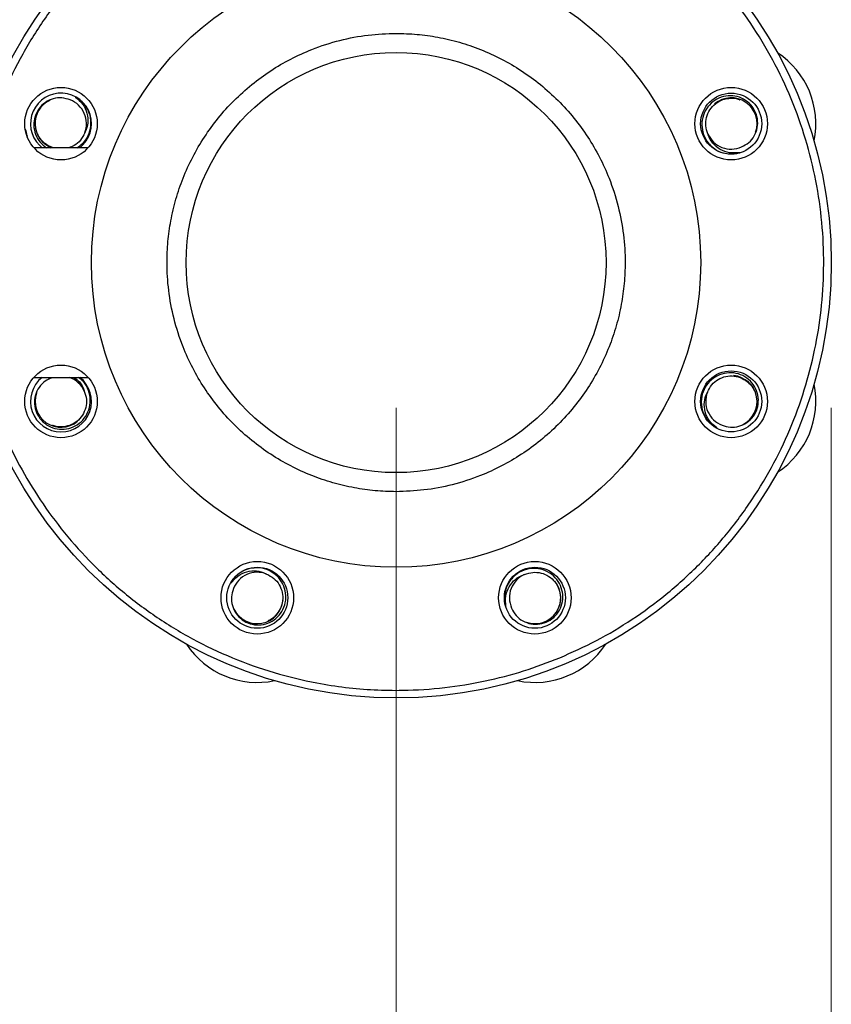
# Model space of a CAD drawing. Units: inches. Extents: x 0.4 to 10.6, y 0.4 to 8.1.
# Drawn here: x 4.1 to 4.4, y 2.6 to 2.9 of the extents above; entities that cross this region are included whole.
import ezdxf

# ---------------------------------------------------------------- set-up
doc = ezdxf.new("R2010")
doc.units = ezdxf.units.IN
doc.header["$MEASUREMENT"] = 0
doc.styles.add('SLDTEXTSTYLE0', font='TXT', dxfattribs={"width": 0.75})
doc.dimstyles.new('SLDDIMSTYLE1', dxfattribs={"dimtxt": 0.125, "dimasz": 0.13, "dimexe": 0, "dimexo": 0.0625, "dimgap": 0.03125, "dimtad": 0, "dimtih": 1, "dimtoh": 1, "dimdec": 1, "dimlfac": 30, "dimrnd": 1e-09, "dimzin": 12, "dimdsep": 46, "dimtxsty": 'SLDTEXTSTYLE0', "dimsah": 1, "dimcen": 0.09, "dimadec": 0, "dimazin": 3, "dimtfac": 1, "dimtdec": 1, "dimtofl": 0, "dimtmove": 0, "dimatfit": 3, "dimfxl": 0, "dimfrac": 2, "dimtolj": 1, "dimtzin": 12, "dimarcsym": 0})
doc.dimstyles.new('SLDDIMSTYLE3', dxfattribs={"dimtxt": 0.125, "dimasz": 0.13, "dimexe": 0, "dimexo": 0.0625, "dimgap": 0.03125, "dimtad": 0, "dimtih": 1, "dimtoh": 1, "dimdec": 1, "dimlfac": 30, "dimrnd": 1e-09, "dimzin": 4, "dimdsep": 46, "dimtxsty": 'SLDTEXTSTYLE0', "dimsah": 1, "dimcen": 0.09, "dimadec": 0, "dimazin": 1, "dimtfac": 1, "dimtdec": 1, "dimtofl": 0, "dimtmove": 0, "dimatfit": 3, "dimfxl": 0, "dimfrac": 2, "dimtolj": 1, "dimtzin": 12, "dimarcsym": 0})

# ---------------------------------------------------------------- blocks, each defined once
blk = doc.blocks.new('_D_14')
at = {"color": 7, "linetype": 'Continuous', "lineweight": 18}
for p, q in [((2.907083878887125, 2.784871311259658), (2.907083878974528, 1.438023510379428)), ((4.380000545553791, 2.784871311355243), (4.380000545641195, 1.438023510475013)), ((2.907083878966416, 1.563023510379428), (3.481910262819156, 1.563023510416731)), ((4.380000545633083, 1.563023510475013), (3.805174161780344, 1.563023510437709))]:
    blk.add_line(p, q, dxfattribs=at)
for points in [[(2.907083878966416, 1.563023510379428), (3.037083878967714, 1.543023510387864), (3.037083878965118, 1.583023510387864)], [(4.380000545633083, 1.563023510475013), (4.250000545631785, 1.583023510466576), (4.25000054563438, 1.543023510466576)]]:
    blk.add_solid(points, dxfattribs=at)
at = {"color": 7, "linetype": 'Continuous', "lineweight": 18, "insert": (3.481910262819156, 1.624938238665392), "char_height": 0.125, "attachment_point": 1, "style": 'SLDTEXTSTYLE0'}
blk.add_mtext('44.2', dxfattribs=at)
blk = doc.blocks.new('_D_15')
at = {"color": 7, "linetype": 'Continuous', "lineweight": 18}
for p, q in [((3.05708387888388, 2.784871311269393), (3.05708387888388, 1.811782057947174)), ((4.230000545550546, 2.78487131134551), (4.230000545550546, 1.811782057947174)), ((3.05708387888388, 1.936782057947174), (3.481910262736619, 1.936782057947174)), ((4.230000545550546, 1.936782057947174), (3.805174161697807, 1.936782057947174))]:
    blk.add_line(p, q, dxfattribs=at)
for points in [[(3.05708387888388, 1.936782057947174), (3.18708387888388, 1.916782057947174), (3.18708387888388, 1.956782057947174)], [(4.230000545550546, 1.936782057947174), (4.100000545550547, 1.956782057947174), (4.100000545550547, 1.916782057947174)]]:
    blk.add_solid(points, dxfattribs=at)
at = {"color": 7, "linetype": 'Continuous', "lineweight": 18, "insert": (3.481910262736619, 1.998696786185345), "char_height": 0.125, "attachment_point": 1, "style": 'SLDTEXTSTYLE0'}
blk.add_mtext('35.2', dxfattribs=at)
blk = doc.blocks.new('_D_16')
at = {"color": 7, "linetype": 'Continuous', "lineweight": 18}
for p, q in [((3.05708387888388, 2.784871311269393), (3.05708387888388, 2.184252593798822)), ((3.689334535051859, 2.47916002517949), (3.689334535051859, 2.184252593798822)), ((3.05708387888388, 2.309252593798822), (3.689334535051859, 2.309252593798822)), ((3.689334535051859, 2.309252593798822), (3.842655222672273, 2.309252593798822))]:
    blk.add_line(p, q, dxfattribs=at)
for points in [[(3.05708387888388, 2.309252593798822), (3.18708387888388, 2.289252593798822), (3.18708387888388, 2.329252593798822)], [(3.689334535051859, 2.309252593798822), (3.559334535051859, 2.329252593798822), (3.559334535051859, 2.289252593798822)]]:
    blk.add_solid(points, dxfattribs=at)
at = {"color": 7, "linetype": 'Continuous', "lineweight": 18, "insert": (3.842655222672273, 2.371167322036993), "char_height": 0.125, "attachment_point": 1, "style": 'SLDTEXTSTYLE0'}
blk.add_mtext('19.0', dxfattribs=at)

msp = doc.modelspace()

# ---------------------------------------------------------------- linework, layer by layer
at = {"color": 7, "linetype": 'Continuous', "lineweight": 25}
for p, q in [((4.102835187590369, 2.878572102613324), (4.102835187590369, 2.878255012943037)), ((4.123890137250683, 2.874438242812469), (4.105141073841463, 2.874438242812469)), ((4.107079202563146, 2.875270341644437), (4.108016958841216, 2.874438242812469)), ((4.105141073841463, 2.795304384529108), (4.123890137250683, 2.795304384529108)), ((4.110954169354755, 2.795057273605977), (4.111573095538199, 2.795304384529108))]:
    msp.add_line(p, q, dxfattribs=at)
for centre, radius in [((4.230000545550547, 2.834871311345509), 0.1500000000000004), ((4.230000545550547, 2.834871311345509), 0.1049868766404201), ((4.230000545550547, 2.834871311345509), 0.07237532808398939), ((4.114515603986652, 2.882706740391094), 0.01249999999999951), ((4.345485487114442, 2.882706740391184), 0.01249999999999992), ((4.345485487114457, 2.882706740391145), 0.01051666666666673), ((4.114515603986652, 2.787035882299834), 0.01249999999999992), ((4.345485487114442, 2.787035882299925), 0.01249999999999992), ((4.345485487114458, 2.787035882299873), 0.01051666666666676), ((4.182165116504962, 2.719386369781614), 0.01249999999999951), ((4.277835974596222, 2.719386369781614), 0.01249999999999951), ((4.182165116504911, 2.719386369781597), 0.01051666666666614), ((4.277835974596184, 2.719386369781598), 0.01051666666666584)]:
    msp.add_circle(centre, radius, dxfattribs=at)
for centre, radius, start, end in [((4.345485487114456, 2.882706740391144), 0.02916666666666699, 348.2093735782174, 56.79062642178639), ((4.114515603986637, 2.882706740391145), 0.01051666666666739, 308.1655850667471, 224.9999999999991), ((4.114515603986637, 2.882706740391145), 0.00891666666666685, 115.7639302093759, 248.0190571713131), ((4.114515603986637, 2.882706740391145), 0.008776468306866566, 338.8121145272145, 68.94079312171128), ((4.345485487114457, 2.882706740391145), 0.008916666666666906, 340.7639302093739, 129.9789953516126), ((4.098898183345823, 2.878572098747084), 0.003937007874014921, 2.148522191757735e-07, 33.86837757496671), ((4.345485487114457, 2.882706740391145), 0.00877646830686699, 203.8121145272161, 293.9407931217132), ((4.114515603986637, 2.787035882299873), 0.0105166666666672, 128.1655850667554, 269.999999999996), ((4.114515603986637, 2.787035882299873), 0.01051666666666629, 269.999999999996, 51.83441493325218), ((4.114515603986637, 2.787035882299873), 0.008776468306866547, 23.81211452721765, 70.4109506140247), ((4.345485487114458, 2.787035882299873), 0.008916666666666566, 295.7639302093779, 84.97899535161979), ((4.345485487114456, 2.787035882299873), 0.02916666666666659, 303.2093735782212, 11.79062642178168), ((4.114515603986637, 2.787035882299873), 0.008916666666667598, 160.7639302093777, 309.9789953516134), ((4.345485487114458, 2.787035882299873), 0.008776468306866566, 158.8121145272137, 248.9407931217121), ((4.182165116504911, 2.719386369781597), 0.008776468306866798, 68.81211452722015, 158.9407931217059), ((4.277835974596184, 2.719386369781598), 0.008776468306866975, 113.8121145272168, 203.9407931217117), ((4.277835974596184, 2.719386369781598), 0.008916666666666906, 250.763930209374, 39.97899535162065), ((4.182165116504911, 2.719386369781598), 0.00891666666666685, 205.7639302093767, 354.9789953516144), ((4.182165116504911, 2.7193863697816), 0.02916666666666713, 213.2093735782238, 281.7906264217759), ((4.277835974596183, 2.719386369781599), 0.02916666666666709, 258.2093735782345, 326.7906264217621)]:
    msp.add_arc(centre, radius, start, end, dxfattribs=at)
for points, knots in [([(4.286398642160789, 2.698714262013113), (4.290655461051826, 2.700615971463224), (4.299258741336255, 2.704459437637767), (4.311500706510484, 2.711820295201354), (4.32319955576798, 2.720390504849223), (4.334106526904701, 2.730212174152775), (4.344048307719054, 2.741139017124139), (4.352858938212415, 2.753028677816035), (4.360409907998331, 2.765697889996723), (4.366610770036639, 2.778945516448948), (4.371413322940545, 2.792559465412994), (4.374815440774962, 2.806340403311393), (4.376873116098972, 2.820264827493918), (4.377604031838024, 2.834381302325825), (4.376961333040175, 2.848725079970766), (4.374885278145957, 2.863147275513778), (4.371353587143552, 2.877433371059963), (4.366386479924447, 2.891364231692307), (4.360048149117745, 2.904727110676589), (4.352443677545985, 2.917326192082698), (4.343713571078988, 2.928992160821802), (4.334025486643257, 2.939589215098069), (4.323526800680018, 2.949054259694501), (4.312225724830093, 2.957445273949728), (4.300075516126538, 2.964784293708706), (4.287053041958386, 2.971014795028877), (4.273300904325186, 2.975997675875319), (4.259003062464711, 2.979616802120671), (4.24436574751934, 2.98179397853669), (4.229609410169219, 2.982490565124259), (4.214952044773741, 2.981723123349072), (4.200619658510239, 2.979510843961571), (4.186758368190831, 2.976059367277), (4.177957191575744, 2.972693670051969), (4.173602444747642, 2.971028351884176)], [0, 0, 0, 0, 0.03019926338659285, 0.06103447995994891, 0.09237731342343088, 0.1240855567426821, 0.1560065135237485, 0.1879810303055291, 0.2198484881429635, 0.2514515179835274, 0.2826403154525074, 0.3132770152598597, 0.3433218520731595, 0.3737463698694399, 0.4047657666187755, 0.4362468442626187, 0.4680433726428944, 0.5000000381480297, 0.5319566505198362, 0.5637531803487845, 0.5952341759580966, 0.6262536213581147, 0.6566780872311767, 0.6867229894720787, 0.7173596538036872, 0.7485484393149419, 0.7801514776263053, 0.812018981749003, 0.8439934786297549, 0.8759143920787511, 0.9076226587521015, 0.9389655316879568, 0.9698006676935518, 1, 1, 1, 1]), ([(4.173602444747642, 2.971028351884176), (4.169562922781391, 2.969230471516124), (4.161347910160577, 2.965574194848328), (4.149541357222114, 2.958588358290033), (4.138075782509394, 2.950364903855872), (4.127203852972199, 2.940811815685134), (4.117124802933735, 2.930016824162275), (4.108046421992014, 2.918073800395459), (4.100153103769006, 2.905130554033547), (4.093600351945295, 2.891370025564885), (4.088503842659961, 2.87700691085245), (4.085325902785992, 2.863893993555659), (4.083549214816406, 2.85232566228461), (4.082708242402269, 2.842428718616909), (4.082506528023956, 2.831009437374434), (4.083337580110012, 2.818206989339841), (4.08561180022051, 2.804277522727464), (4.089085968789583, 2.79101628819754), (4.093659655237103, 2.778397069937408), (4.099348734918443, 2.766239836497996), (4.106269172790485, 2.754406190508083), (4.114510960987058, 2.742948208403758), (4.124058932775244, 2.732074157225443), (4.134855323268931, 2.721995681373205), (4.146797965521852, 2.712917138276803), (4.159741339842827, 2.705023896777734), (4.173501843567822, 2.69847111517834), (4.187864945975859, 2.693374602114092), (4.200977876821911, 2.690196676645047), (4.212546164648955, 2.688420025734755), (4.222443196797783, 2.687578845523176), (4.233862122824143, 2.687377983344042), (4.246666549789471, 2.688204309414746), (4.260588399761755, 2.690496922835182), (4.27387671884842, 2.693905678239255), (4.282270981318748, 2.697129185786889), (4.286398642160789, 2.698714262013113)], [0, 0, 0, 0, 0.02864124441377644, 0.05824654162069874, 0.08873141703175334, 0.1199900676354826, 0.1518966165716925, 0.1843069726181656, 0.2170620768993732, 0.2499923534550442, 0.2829226311680724, 0.3156777755213085, 0.3372871212150779, 0.3587352353757189, 0.3800098968943635, 0.4112685641892935, 0.4417534101134283, 0.4713587647325606, 0.4999999909843279, 0.5286412341718782, 0.5582465678521262, 0.5887314175376984, 0.6199900998916162, 0.6518966161394161, 0.6843069641952318, 0.7170621349526318, 0.7499923700961115, 0.782922698226179, 0.815677746145292, 0.8372871175312215, 0.8587352122065542, 0.880009895267912, 0.9112686079777281, 0.9417534368810957, 0.9713587633673283, 1, 1, 1, 1]), ([(4.230000563009545, 2.755934304224525), (4.227593215005938, 2.755997553465202), (4.222778418937033, 2.75612405457552), (4.21547395335211, 2.75717263397063), (4.208153434833394, 2.758884818384807), (4.200798475042806, 2.761397162370032), (4.193627071578683, 2.764660307109194), (4.186689644455196, 2.768714208863106), (4.180146997161948, 2.773488429378686), (4.174084052194037, 2.778954814995678), (4.168617717028523, 2.785017793000872), (4.163843492256893, 2.79156014590977), (4.159789862699593, 2.798497821934546), (4.156173783481752, 2.806441222116609), (4.153286634908039, 2.815376219018928), (4.151460673041753, 2.825144994037413), (4.15091716998552, 2.834071008921692), (4.151282636174419, 2.842093269041035), (4.152293445698377, 2.849397882470939), (4.154016354925938, 2.856718412352134), (4.1565257715736, 2.864073372666803), (4.159789713145877, 2.871244788507548), (4.163843363472024, 2.878182241710499), (4.168617721026337, 2.884724838192022), (4.174084038569862, 2.890787834012981), (4.180147020434417, 2.896254109757779), (4.18668939984111, 2.901028538485162), (4.193627057616382, 2.905081228317921), (4.201570465649795, 2.908701231626545), (4.210505434062574, 2.911570000670728), (4.220274502865409, 2.91346530378908), (4.22679170492404, 2.913695152899335), (4.230000563009545, 2.913808323117053)], [0, 0, 0, 0, 0.02912559434494911, 0.05825239929852757, 0.08912596936559915, 0.1200022517636945, 0.1521624807232295, 0.1843255815015231, 0.2170839319878664, 0.2500172523876232, 0.2829506606807426, 0.3157089577855278, 0.3478693001383493, 0.3800323611744826, 0.42117063627181, 0.4611864722090059, 0.4999999736315493, 0.5291247753685405, 0.5582523807246436, 0.589125883045982, 0.6200021408371666, 0.6521624170715643, 0.684325576026071, 0.7170838571995721, 0.7500172947905214, 0.7829505623635787, 0.8157089244774159, 0.847869198706707, 0.8800322565417541, 0.9211706309603308, 0.9611869854666961, 1, 1, 1, 1]), ([(4.230000563009545, 2.913808323117053), (4.232407897902842, 2.913745066970552), (4.237222680332813, 2.913618551717685), (4.244527132178713, 2.91256998237285), (4.25184765619873, 2.910857815537837), (4.2592026054091, 2.908345447285033), (4.266374022956288, 2.905082331406834), (4.273311442344195, 2.901028408643988), (4.279854080582484, 2.896254167594869), (4.285917085473949, 2.890787845311473), (4.291383359896554, 2.884724813329029), (4.296157598974419, 2.878182483755424), (4.300211226031117, 2.87124480249018), (4.303827299009918, 2.863301400365957), (4.306714454170537, 2.854366405782429), (4.308540414045605, 2.844597629972515), (4.309083917077001, 2.835671615146969), (4.308718450198417, 2.827649355090747), (4.307707641487527, 2.82034474478319), (4.305984730188265, 2.81302421233358), (4.303475317301875, 2.805669247535804), (4.300211376064245, 2.798497831011038), (4.296157720489071, 2.79156038214894), (4.291383368138367, 2.785017799359289), (4.285917078105811, 2.778954772194709), (4.279854074653401, 2.773488515721153), (4.273311686754153, 2.768714078105846), (4.266374028851757, 2.764661390394636), (4.258430624034894, 2.761041381954192), (4.249495648535944, 2.758172639810923), (4.239726598609438, 2.756277315725561), (4.233209408336804, 2.756047471695586), (4.230000563009545, 2.755934304224525)], [0, 0, 0, 0, 0.02912544797393939, 0.05825225877811984, 0.08912582886357343, 0.1200021330552132, 0.1521623469326942, 0.1843254869957274, 0.2170838587263585, 0.2500172531589713, 0.2829505947651613, 0.3157088855554325, 0.3478692373494888, 0.3800323437266729, 0.4211705933635285, 0.4611864410480775, 0.4999999932383193, 0.5291247641200069, 0.5582523780270313, 0.58912588941183, 0.6200021936034698, 0.6521624792790828, 0.6843256136137563, 0.7170839203353165, 0.7500172326435739, 0.7829506799027137, 0.8157090400058474, 0.8478693236763531, 0.8800323909534322, 0.9211707592639448, 0.9611871327664935, 1, 1, 1, 1]), ([(4.117669274003514, 2.890897025123656), (4.116721452992717, 2.891194762961364), (4.114826294914856, 2.891790086616135), (4.11179282980619, 2.891431619980355), (4.10903312403424, 2.890162610414538), (4.106806512267278, 2.888010520866275), (4.105398250373783, 2.885229194409163), (4.104967047694629, 2.882090816166341), (4.105609677153558, 2.878979892635529), (4.107151509425592, 2.876227968115552), (4.108786340054177, 2.87501675660753), (4.109567188043948, 2.874438242812469)], [0, 0, 0, 0, 0.1081721153893866, 0.2162889996573567, 0.3265850408398794, 0.4370936194170574, 0.5499868249288324, 0.6631240557983054, 0.7783745884775785, 0.8941445345814936, 1, 1, 1, 1]), ([(4.124518880209613, 2.885612197285549), (4.124442889864878, 2.885853279379139), (4.124059811939752, 2.887068607833303), (4.12291816600405, 2.889101844291621), (4.12113280051699, 2.890880002774089), (4.119881401958997, 2.89162639505736), (4.119508022539912, 2.891849095903031)], [0, 0, 0, 0, 0.09258594320371039, 0.4667386513668222, 0.8408909685076396, 0.9999999999999999, 0.9999999999999999, 0.9999999999999999, 0.9999999999999999]), ([(4.119508022539912, 2.891849095903031), (4.120397855732741, 2.891092143841122), (4.122178704978252, 2.889577233497024), (4.123635720058496, 2.886359657846835), (4.123941759461739, 2.883006798544121), (4.123318289298654, 2.880726650192433), (4.122767742569167, 2.879667350254866), (4.122698787457701, 2.879534674604721)], [0, 0, 0, 0, 0.2501600134409753, 0.5006525658779469, 0.7412306850012425, 0.9675895505252163, 1, 1, 1, 1]), ([(4.349046878443017, 2.874685343957935), (4.349927638097843, 2.875145023493602), (4.351688701395799, 2.876064144566699), (4.353580234505197, 2.878462587756948), (4.354634257499547, 2.881311429202232), (4.354687048946131, 2.88440728468744), (4.353715793985808, 2.88737109011828), (4.351802668100752, 2.889890090729478), (4.349144650244027, 2.891655002172884), (4.346017029261058, 2.89246634651214), (4.342766537830436, 2.892200164070408), (4.339745595134144, 2.89087355282957), (4.337306358548521, 2.888603126083218), (4.33572446830421, 2.885631367622283), (4.335201924732671, 2.882264524940288), (4.335822342142981, 2.878898387238618), (4.337537419879848, 2.875740748988222), (4.339463319228908, 2.874319343083918), (4.340466586452171, 2.873578883850968)], [0, 0, 0, 0, 0.05761891904441521, 0.1152080059991473, 0.173956740941478, 0.2328198811838011, 0.2929524135583823, 0.3532146221921969, 0.4146028810650994, 0.4762682220745884, 0.5389116628420635, 0.6019825692894615, 0.6658790131696015, 0.7303570139953178, 0.7955065437803933, 0.8613942119505349, 0.9277954768650409, 1, 1, 1, 1]), ([(4.337456121673762, 2.879163338449983), (4.337147444880229, 2.880100344686174), (4.336538645625921, 2.881948389987363), (4.336832715829793, 2.884898516258591), (4.337983094252741, 2.88756280480945), (4.339950835346209, 2.889718579212183), (4.342506897490434, 2.891142666574948), (4.34535127491231, 2.891587962320377), (4.347465880157756, 2.891457049468596), (4.348408763741079, 2.890949081983394), (4.348504882926418, 2.890897298898271)], [0, 0, 0, 0, 0.1434052595284192, 0.2828363417454844, 0.4236227562074172, 0.5629479399520926, 0.7038240172336033, 0.8430911087249999, 0.9840044358937116, 1, 1, 1, 1]), ([(4.119992642719317, 2.874438242812469), (4.120678774829492, 2.874879334538904), (4.122319628596682, 2.875934185361746), (4.124027735690736, 2.878587417899413), (4.125065224553306, 2.882006587521492), (4.124706008109893, 2.884377243190814), (4.124518880209613, 2.885612197285549)], [0, 0, 0, 0, 0.1880183084349533, 0.4496372420427248, 0.713297569813999, 1, 1, 1, 1]), ([(4.111943473481784, 2.874438242812469), (4.111530817819972, 2.874537335782565), (4.11018809037829, 2.874859771320323), (4.108342342472875, 2.876367119371842), (4.106927750392764, 2.877918991717262), (4.106620297945447, 2.87894552696379), (4.106588950448803, 2.879050191312624)], [0, 0, 0, 0, 0.1726145749476556, 0.5616652043465314, 0.9553078901929913, 0.9999999999999999, 0.9999999999999999, 0.9999999999999999, 0.9999999999999999]), ([(4.122698787457701, 2.879534674604721), (4.122252374845351, 2.878660313477817), (4.121371914966272, 2.876935810471482), (4.119334376185282, 2.875160380916308), (4.117786800113642, 2.874649714563762), (4.117145934271402, 2.874438242812469)], [0, 0, 0, 0, 0.3760068526707718, 0.7415985545116286, 1, 1, 1, 1]), ([(4.348419934574416, 2.872711937421563), (4.347255484971922, 2.872617981438431), (4.344925027636124, 2.872429943751215), (4.341619590217051, 2.873674832633879), (4.33903234485545, 2.875829255745078), (4.337860898838292, 2.877882428808511), (4.337501174571526, 2.879020769411562), (4.337456121673762, 2.879163338449983)], [0, 0, 0, 0, 0.2501593784403092, 0.5006534910198701, 0.7412302323056819, 0.967590932930051, 1, 1, 1, 1]), ([(4.340466586452171, 2.873578883850968), (4.340690774387706, 2.873462144374782), (4.341820995499594, 2.872873613951584), (4.344065994143119, 2.872243200304501), (4.346585788085884, 2.872248308838891), (4.347998440666245, 2.87260539379243), (4.348419934574416, 2.872711937421563)], [0, 0, 0, 0, 0.09258111059065444, 0.466738433101017, 0.8408904602348523, 0.9999999999999999, 0.9999999999999999, 0.9999999999999999, 0.9999999999999999]), ([(4.110954169354755, 2.795057273605977), (4.110073420860344, 2.79459759397595), (4.108312379584994, 2.793678472561549), (4.106420904018342, 2.791280017615313), (4.105366811973933, 2.788431207968054), (4.10531405838707, 2.785335355667572), (4.106285231753779, 2.782371506531483), (4.108198466050073, 2.779852560782548), (4.110856471208142, 2.778087625118701), (4.113984081810171, 2.77727626832259), (4.117234572891499, 2.777542493482189), (4.1202554374404, 2.778869014132923), (4.122694943980398, 2.781139696099959), (4.124275801246398, 2.784110503204789), (4.124802263281531, 2.78748095124114), (4.124167228676264, 2.79083340272012), (4.122716816749625, 2.793640953934037), (4.121168929104869, 2.794819019366027), (4.120531196497898, 2.795304384529108)], [0, 0, 0, 0, 0.05913683342646508, 0.1182430685017288, 0.1785404307106126, 0.2389548462350017, 0.3006719642396822, 0.3625234433856862, 0.4255296263336043, 0.4888202186476613, 0.5531139003288806, 0.6178469993653481, 0.6834274720281841, 0.7496048289157946, 0.8164714371618829, 0.8840957531990424, 0.9522472333686205, 1, 1, 1, 1]), ([(4.119001422169981, 2.795304384529108), (4.119661264136975, 2.794819129324241), (4.121170212870667, 2.793709431451826), (4.122138700737664, 2.791858332208616), (4.122499745981282, 2.790721644066839), (4.122544965234669, 2.790579279113929)], [0, 0, 0, 0, 0.4046814435473992, 0.9254390935023855, 1, 1, 1, 1]), ([(4.342331812904916, 2.778845597329089), (4.343279647874652, 2.778547857304432), (4.345174821622053, 2.777952533122163), (4.348208270354263, 2.778310990316344), (4.350968022206852, 2.779580073185207), (4.353194404796567, 2.781731866420855), (4.354603460182467, 2.784514340802397), (4.355031705081406, 2.787648360613511), (4.354400313442063, 2.790775869366468), (4.352762410402265, 2.793561108200962), (4.350275773997333, 2.795671340694875), (4.347201592899078, 2.796869391049239), (4.343871354040053, 2.796988781673248), (4.340651440689989, 2.796005984699366), (4.337901178118054, 2.793994806049464), (4.335959749239996, 2.791175823405439), (4.33493961465463, 2.787730324553308), (4.335296389587425, 2.785363417790768), (4.335482245809477, 2.784130415389531)], [0, 0, 0, 0, 0.05761885959380077, 0.1152075556865624, 0.173956153131068, 0.2328189694000997, 0.2929515936033167, 0.3532145571989834, 0.4146026494976566, 0.4762682960689635, 0.5389107576200519, 0.6019820154333205, 0.6658783741523738, 0.7303565323897205, 0.7955065043804408, 0.86139397131757, 0.9277953957054665, 1, 1, 1, 1]), ([(4.337302299450729, 2.790207942959192), (4.337746603494993, 2.791088774257719), (4.338622895957331, 2.792826021166576), (4.340916891753191, 2.794704128302663), (4.343614268679185, 2.795774616279155), (4.346530010248332, 2.795907594781859), (4.349344392286474, 2.795107153011371), (4.351670466227888, 2.793410732615601), (4.353073310156585, 2.79182297440014), (4.353380754073492, 2.790797029049003), (4.353412097348969, 2.790692436028953)], [0, 0, 0, 0, 0.1434060658356054, 0.2828370710722788, 0.4236229927588307, 0.5629492068541602, 0.7038221168708183, 0.8430894813261568, 0.9840032950999703, 1, 1, 1, 1]), ([(4.122544965234669, 2.790579279113929), (4.122853641899078, 2.789642272944563), (4.123462440898714, 2.787794227775175), (4.123168372873724, 2.784844103577113), (4.122017989862523, 2.78217982108861), (4.120050250831834, 2.780024046635354), (4.117494193385335, 2.778599966129559), (4.114649811560485, 2.778154647870211), (4.112535253223648, 2.778285642801245), (4.111592336285048, 2.778793542178177), (4.111496203982013, 2.778845323554474)], [0, 0, 0, 0, 0.1434053767831196, 0.282836573005416, 0.4236226655100471, 0.5629479631733663, 0.7038241556416023, 0.8430913191513192, 0.9840028402941547, 1, 1, 1, 1]), ([(4.340493064368519, 2.777893521660882), (4.339603231959869, 2.77865047914446), (4.337822389136153, 2.780165396211296), (4.336365362601598, 2.783382968312107), (4.336059331876246, 2.786735825426056), (4.336682787932335, 2.789015979165809), (4.337233344287384, 2.790075270594539), (4.337302299450729, 2.790207942959192)], [0, 0, 0, 0, 0.2501607893372525, 0.5006527545366537, 0.7412312610768026, 0.96759016493471, 1, 1, 1, 1]), ([(4.335482245809477, 2.784130415389531), (4.335558222285896, 2.783889339548956), (4.335941243217746, 2.782674001625224), (4.337082935234074, 2.780640787819718), (4.338868286004614, 2.778862621413292), (4.340119684681541, 2.778116224135412), (4.340493064368519, 2.777893521660882)], [0, 0, 0, 0, 0.09258240929248011, 0.466736578892184, 0.8408902511078579, 0.9999999999999999, 0.9999999999999999, 0.9999999999999999, 0.9999999999999999]), ([(4.179259645172958, 2.729389630870856), (4.179018576023169, 2.729313652202911), (4.17780324585086, 2.728930612035035), (4.175770023974248, 2.727788940410183), (4.173991832057685, 2.726003586454614), (4.173245446502972, 2.724752169690236), (4.173022746555477, 2.724378782978821)], [0, 0, 0, 0, 0.09258006327954375, 0.4667347288372749, 0.8408890055021169, 1, 1, 1, 1]), ([(4.173022746555477, 2.724378782978821), (4.173779713783979, 2.725268612422036), (4.175294646540204, 2.727049444828276), (4.178512204702551, 2.728506512887829), (4.18186506298165, 2.728812528880429), (4.184145237463248, 2.72818910708351), (4.185204505382419, 2.727638507328164), (4.185337167853787, 2.727569550341026)], [0, 0, 0, 0, 0.2501618036088991, 0.5006535241862903, 0.741231513149337, 0.9675918940278376, 1, 1, 1, 1]), ([(4.173974817334851, 2.722540039331255), (4.173677088688463, 2.72159221209633), (4.173081785248471, 2.719697047420998), (4.17344022508554, 2.716663607383536), (4.174709306057737, 2.713903847708495), (4.176861083668713, 2.711677432393234), (4.17964358629689, 2.710268420741172), (4.182777604956074, 2.709840098993657), (4.185905103477253, 2.710471583637411), (4.188690360005593, 2.712109444958656), (4.190800545234525, 2.714596113761215), (4.191998638525244, 2.717670274509328), (4.192118008270413, 2.721000512444049), (4.191135245701283, 2.724220437511134), (4.189124019179322, 2.726970655053175), (4.186305074019966, 2.728912134842313), (4.182859553603433, 2.729932229759873), (4.180492644812417, 2.729575475663148), (4.179259645172958, 2.729389630870856)], [0, 0, 0, 0, 0.05761829424717941, 0.1152068139492159, 0.1739556827572807, 0.2328189426697073, 0.2929511956948344, 0.3532148204307993, 0.4146028992092675, 0.4762682578882312, 0.5389109773524957, 0.6019818032373822, 0.6658784334313697, 0.7303565912570728, 0.7955061659181355, 0.8613937577649594, 0.9277955080688708, 1, 1, 1, 1]), ([(4.185337167853787, 2.727569550341026), (4.18621800431294, 2.72712525681328), (4.18795526511478, 2.726248983218741), (4.189833357007192, 2.723954969748865), (4.190903859728009, 2.721257599040657), (4.191036790564761, 2.718341842279814), (4.190236403575847, 2.715527457097403), (4.18853999670517, 2.71320129883682), (4.186952157200309, 2.711798689307825), (4.185926266749505, 2.711491083629417), (4.185821670701213, 2.711459721276479)], [0, 0, 0, 0, 0.1434056961828754, 0.2828369468020149, 0.4236228691917807, 0.5629480413146584, 0.7038232119959613, 0.8430902169808178, 0.9840020508726257, 1, 1, 1, 1]), ([(4.267841181871487, 2.716451913995132), (4.267747226302737, 2.717616369094359), (4.267559190418414, 2.71994682536482), (4.268804060064294, 2.7232522696789), (4.270958476592425, 2.725839518147744), (4.273011652749281, 2.727010965591969), (4.27414999430046, 2.727370683398323), (4.274292563344578, 2.727415735451243)], [0, 0, 0, 0, 0.250160525599578, 0.500653194693611, 0.7412305316654968, 0.967590996121451, 1, 1, 1, 1]), ([(4.26981458840786, 2.715824945682368), (4.270274259702951, 2.714944193850038), (4.27119336970817, 2.713183135829118), (4.273591842254027, 2.711291671222141), (4.276440658076087, 2.710237590688854), (4.279536507835409, 2.71018480161821), (4.282500334449143, 2.711156039901378), (4.285019311997304, 2.713069206881317), (4.286784231043669, 2.715727236474113), (4.287595570744305, 2.718854848452889), (4.28732938049978, 2.722105322569556), (4.286002799174216, 2.725126269939404), (4.283732351487914, 2.727565484527071), (4.280760613428924, 2.729147404532392), (4.277393763481769, 2.729669962109091), (4.274027639589629, 2.729049482866014), (4.270869963912983, 2.727334463033249), (4.269448564918649, 2.72540854560245), (4.268708108745563, 2.724405268228416)], [0, 0, 0, 0, 0.05761821864186324, 0.1152072835568648, 0.1739558665351889, 0.2328194295787184, 0.2929511427243964, 0.3532147391637148, 0.4146026279305336, 0.4762682622205418, 0.5389111020321864, 0.6019817430103563, 0.6658785920808419, 0.7303564097662949, 0.7955059960766455, 0.8613938082771191, 0.9277952139418358, 0.9999999999999999, 0.9999999999999999, 0.9999999999999999, 0.9999999999999999]), ([(4.274292563344578, 2.727415735451243), (4.275229569556653, 2.727724416556029), (4.277077614956388, 2.728333224361499), (4.280027741016649, 2.72803911998398), (4.282692028637322, 2.726888746912349), (4.284847824951767, 2.724921025003583), (4.286271878170064, 2.722364964154346), (4.286717230579728, 2.719520575777144), (4.286586171874171, 2.717406039167783), (4.286078319531502, 2.716463089540456), (4.286026543348195, 2.716366954643256)], [0, 0, 0, 0, 0.1434052953255064, 0.2828364347093127, 0.4236227792931067, 0.562948565777044, 0.7038233773995234, 0.8430903881997345, 0.984002868273289, 1, 1, 1, 1]), ([(4.268708108745563, 2.724405268228416), (4.268591376493196, 2.724181076231868), (4.268002887830917, 2.723050844907889), (4.267372441460132, 2.720805874222652), (4.267377521641077, 2.718286069821427), (4.26773463037127, 2.71687341241597), (4.267841181871487, 2.716451913995132)], [0, 0, 0, 0, 0.09258122423458719, 0.466734768650772, 0.8408882068411955, 1, 1, 1, 1])]:
    msp.add_open_spline(points, degree=3, knots=knots, dxfattribs=at)

# ---------------------------------------------------------------- dimensions: what is measured, and where the dimension line sits
at = {"color": 7, "linetype": 'Continuous', "lineweight": 18}
dim = msp.add_linear_dim(base=(2.907083878966416, 1.563023510379428), p1=(4.380000545550547, 2.834871311355243), p2=(2.90708387888388, 2.834871311259658), angle=3.718190246422609e-09, dimstyle='SLDDIMSTYLE1', dxfattribs=at)
dim.commit()
dim.dimension.update_dxf_attribs({"geometry": '_D_14', "text_midpoint": (3.64354221229975, 1.56302351042722), "dimtype": 160})
for base, p1, dimstyle, picture, middle in [((3.05708387888388, 1.936782057947174), (4.230000545550546, 2.834871311345509), 'SLDDIMSTYLE1', '_D_15', (3.643542212217213, 1.936782057947174)), ((3.05708387888388, 2.309252593798822), (3.689334535051859, 2.52916002517949), 'SLDDIMSTYLE3', '_D_16', (4.004287172152867, 2.309252593798822))]:
    dim = msp.add_linear_dim(base=base, p1=p1, p2=(3.05708387888388, 2.834871311269393), dimstyle=dimstyle, dxfattribs=at)
    dim.commit()
    dim.dimension.update_dxf_attribs({"geometry": picture, "text_midpoint": middle, "dimtype": 160})

doc.saveas('drawing.dxf')
